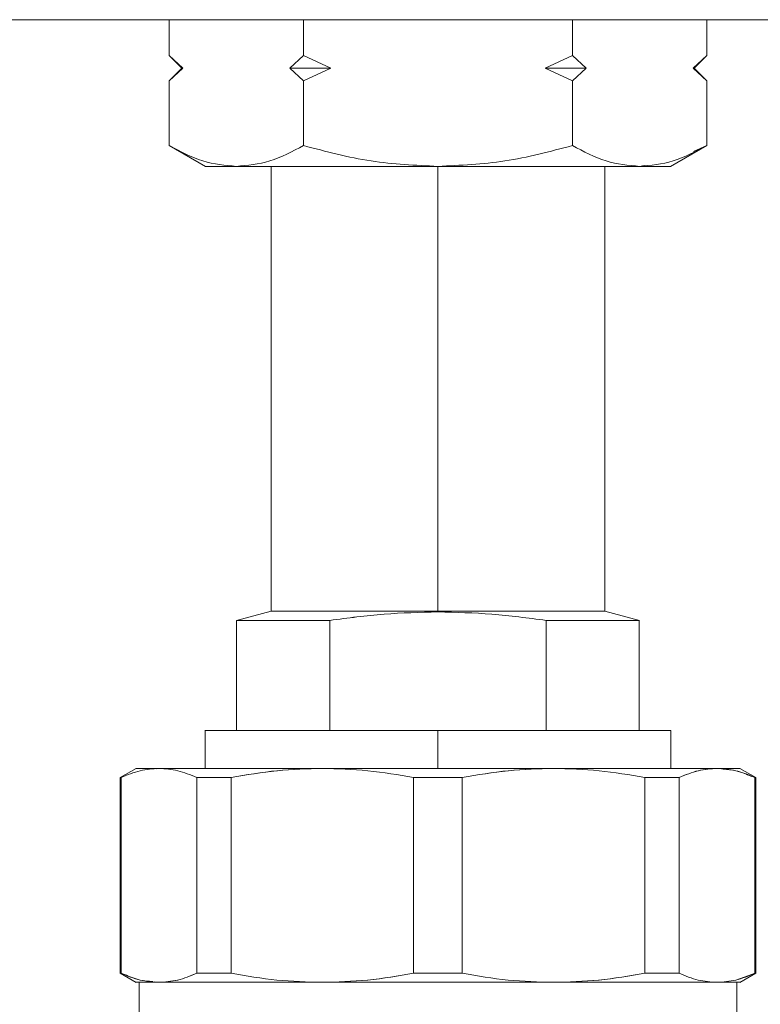
# Model space of a CAD drawing. Units: millimetres. Extents: x 12 to 381, y 77 to 275.
# Drawn here: x 215 to 221, y 144 to 152 of the extents above; entities that cross this region are included whole.
import ezdxf

# ---------------------------------------------------------------- set-up
doc = ezdxf.new("R2010")
doc.units = ezdxf.units.MM

msp = doc.modelspace()

# ---------------------------------------------------------------- linework, layer by layer
at = {"color": 7, "linetype": 'Continuous', "lineweight": 15}
for p, q in [((198.4054, 151.701), (238.4054, 151.701)), ((216.2692, 151.4153), (216.2692, 151.701)), ((217.3373, 151.4153), (217.3373, 151.701)), ((219.4735, 151.701), (219.4735, 151.4153)), ((220.5416, 151.4153), (220.5416, 151.701)), ((216.2686, 151.4159), (216.2692, 151.4153)), ((216.2692, 151.4153), (216.3692, 151.3153)), ((216.2692, 151.4153), (216.3779, 151.3153)), ((216.3779, 151.3153), (216.2692, 151.4153)), ((217.2286, 151.3153), (217.3373, 151.4153)), ((217.3373, 151.4153), (217.2286, 151.3153)), ((217.3373, 151.4153), (217.5547, 151.3153)), ((217.5547, 151.3153), (217.3373, 151.4153)), ((219.256, 151.3153), (219.4735, 151.4153)), ((219.4735, 151.4153), (219.256, 151.3153)), ((219.4735, 151.4153), (219.5822, 151.3153)), ((219.5822, 151.3153), (219.4735, 151.4153)), ((220.4328, 151.3153), (220.5416, 151.4153)), ((220.5416, 151.4153), (220.4328, 151.3153)), ((220.4416, 151.3153), (220.5416, 151.4153)), ((220.5416, 151.4153), (220.5422, 151.4159)), ((216.3692, 151.3153), (216.2692, 151.2153)), ((216.3779, 151.3153), (216.2692, 151.2153)), ((216.2692, 151.2153), (216.3779, 151.3153)), ((216.3692, 151.3153), (216.3779, 151.3153)), ((217.3373, 151.2153), (217.2286, 151.3153)), ((217.2286, 151.3153), (217.3373, 151.2153)), ((217.5547, 151.3153), (217.3373, 151.2153)), ((217.3373, 151.2153), (217.5547, 151.3153)), ((219.4735, 151.2153), (219.256, 151.3153)), ((219.256, 151.3153), (219.4735, 151.2153)), ((219.5822, 151.3153), (219.4735, 151.2153)), ((219.4735, 151.2153), (219.5822, 151.3153)), ((220.5416, 151.2153), (220.4328, 151.3153)), ((220.4416, 151.3153), (220.4328, 151.3153)), ((220.4328, 151.3153), (220.5416, 151.2153)), ((220.5416, 151.2153), (220.4416, 151.3153)), ((216.2692, 151.2153), (216.2686, 151.2147)), ((216.2692, 150.7005), (216.2692, 151.2153)), ((217.3373, 150.7005), (217.3373, 151.2153)), ((219.4735, 151.2153), (219.4735, 150.7005)), ((220.5422, 151.2147), (220.5416, 151.2153)), ((220.5416, 150.7005), (220.5416, 151.2153)), ((216.2675, 150.7016), (216.2692, 150.7006)), ((216.2692, 150.7006), (216.5572, 150.5343)), ((220.2536, 150.5343), (220.5415, 150.7006)), ((220.5416, 150.7005), (220.4356, 150.6524)), ((220.5416, 150.7006), (220.5433, 150.7016)), ((217.0804, 150.5353), (217.0804, 147.001)), ((218.4054, 150.5353), (218.4054, 147.001)), ((219.7304, 147.001), (219.7304, 150.5353)), ((220.0436, 150.5412), (220.0075, 150.5353)), ((217.0804, 147.001), (216.8036, 146.9268)), ((217.3555, 147.001), (217.3555, 147.001)), ((218.4054, 147.001), (218.4054, 147.001)), ((218.4054, 146.9943), (218.4054, 147.001)), ((219.4552, 147.001), (219.4552, 147.001)), ((220.0072, 146.9268), (219.7304, 147.001)), ((216.8055, 146.9273), (216.8055, 146.051)), ((217.5466, 146.051), (217.5466, 146.9273)), ((219.2642, 146.9273), (219.2642, 146.051)), ((220.0052, 146.051), (220.0052, 146.9273)), ((216.5554, 146.051), (216.5554, 145.751)), ((218.4054, 146.051), (218.4054, 145.751)), ((220.2554, 145.751), (220.2554, 146.051)), ((216.0062, 145.7514), (215.8804, 145.6788)), ((216.1715, 145.7489), (216.1881, 145.751)), ((220.6227, 145.751), (220.657, 145.7468)), ((220.9303, 145.6788), (220.8046, 145.7514)), ((215.8804, 145.6788), (215.8796, 145.6783)), ((215.8804, 145.6788), (215.8804, 144.1231)), ((215.8878, 144.1231), (215.8878, 145.6788)), ((216.4883, 145.6788), (216.4883, 144.1231)), ((216.762, 144.1231), (216.762, 145.6788)), ((218.2118, 144.1231), (218.2118, 145.6788)), ((218.5989, 144.1231), (218.5989, 145.6788)), ((220.0487, 145.6788), (220.0487, 144.1231)), ((220.3224, 145.6788), (220.3224, 144.1231)), ((220.9229, 145.6788), (220.9229, 144.1231)), ((220.9304, 144.1231), (220.9304, 145.6788)), ((220.9311, 145.6783), (220.9304, 145.6788)), ((216.4883, 144.6829), (216.4883, 144.6829)), ((220.3224, 144.6829), (220.3224, 144.6829)), ((215.8796, 144.1236), (215.8804, 144.1232)), ((215.8804, 144.1231), (216.0062, 144.0505)), ((216.1881, 144.051), (216.1537, 144.0552)), ((220.2553, 144.1231), (220.2553, 144.1231)), ((220.6393, 144.053), (220.6227, 144.051)), ((220.9044, 144.1165), (220.7714, 144.0692)), ((220.8046, 144.0505), (220.9303, 144.1231)), ((220.9304, 144.1232), (220.9311, 144.1236)), ((216.0304, 144.051), (216.0304, 143.651)), ((220.7804, 143.651), (220.7804, 144.051))]:
    msp.add_line(p, q, dxfattribs=at)
for points, knots in [([(217.2286, 151.3153), (217.2871, 151.3153), (217.3917, 151.3153), (217.5049, 151.3153), (217.5547, 151.3153)], [0, 0, 0, 0, 0.559962, 1, 1, 1, 1]), ([(217.5547, 151.3153), (217.4915, 151.3153), (217.3785, 151.3153), (217.2744, 151.3153), (217.2286, 151.3153)], [0, 0, 0, 0, 0.559953, 1, 1, 1, 1]), ([(219.5822, 151.3153), (219.5236, 151.3153), (219.4191, 151.3153), (219.3058, 151.3153), (219.256, 151.3153)], [0, 0, 0, 0, 0.5599537, 1, 1, 1, 1]), ([(219.256, 151.3153), (219.3193, 151.3153), (219.4322, 151.3153), (219.5364, 151.3153), (219.5822, 151.3153)], [0, 0, 0, 0, 0.559959, 1, 1, 1, 1]), ([(216.2692, 150.7006), (216.3581, 150.6534), (216.5332, 150.5603), (216.7142, 150.5436), (216.8032, 150.5353)], [0, 0, 0, 0, 0.507846, 1, 1, 1, 1]), ([(216.8032, 150.5353), (216.7142, 150.5436), (216.5332, 150.5604), (216.3581, 150.6534), (216.2692, 150.7005)], [0, 0, 0, 0, 0.492151, 1, 1, 1, 1]), ([(216.8032, 150.5353), (216.8923, 150.5436), (217.0732, 150.5604), (217.2483, 150.6534), (217.3373, 150.7006)], [0, 0, 0, 0, 0.492082, 1, 1, 1, 1]), ([(217.3373, 150.7005), (217.2483, 150.6534), (217.0732, 150.5605), (216.8923, 150.5436), (216.8032, 150.5353)], [0, 0, 0, 0, 0.507919, 1, 1, 1, 1]), ([(217.3373, 150.7006), (217.5151, 150.6534), (217.8653, 150.5604), (218.2272, 150.5436), (218.4054, 150.5353)], [0, 0, 0, 0, 0.5076627, 1, 1, 1, 1]), ([(218.4054, 150.5353), (218.2272, 150.5437), (217.8653, 150.5606), (217.5151, 150.6534), (217.3373, 150.7005)], [0, 0, 0, 0, 0.492339, 1, 1, 1, 1]), ([(218.4054, 150.5353), (218.5834, 150.5436), (218.9454, 150.5604), (219.2956, 150.6534), (219.4735, 150.7006)], [0, 0, 0, 0, 0.49202, 1, 1, 1, 1]), ([(219.4735, 150.7005), (219.2956, 150.6534), (218.9453, 150.5605), (218.5834, 150.5436), (218.4054, 150.5353)], [0, 0, 0, 0, 0.507981, 1, 1, 1, 1]), ([(219.4735, 150.7006), (219.5624, 150.6534), (219.7375, 150.5603), (219.9185, 150.5436), (220.0075, 150.5353)], [0, 0, 0, 0, 0.507847, 1, 1, 1, 1]), ([(220.0075, 150.5353), (219.9185, 150.5436), (219.7375, 150.5604), (219.5624, 150.6534), (219.4735, 150.7005)], [0, 0, 0, 0, 0.492151, 1, 1, 1, 1]), ([(220.0075, 150.5353), (220.0966, 150.5436), (220.2776, 150.5604), (220.4526, 150.6534), (220.5415, 150.7006)], [0, 0, 0, 0, 0.4920803, 1, 1, 1, 1]), ([(216.8032, 150.5353), (216.7315, 150.5353), (216.588, 150.5353), (216.5663, 150.5353), (216.5554, 150.5354)], [0, 0, 0, 0, 0.5000172, 1, 1, 1, 1]), ([(216.5554, 150.5353), (216.5662, 150.5353), (216.588, 150.5353), (216.7315, 150.5353), (216.8032, 150.5353)], [0, 0, 0, 0, 0.5, 1, 1, 1, 1]), ([(218.4054, 150.5353), (218.2849, 150.5353), (218.0438, 150.5353), (217.6957, 150.5353), (217.357, 150.5353), (217.041, 150.5353), (216.8825, 150.5353), (216.8032, 150.5353)], [0, 0, 0, 0, 0.186725, 0.373429, 0.560159, 0.780065, 1, 1, 1, 1]), ([(216.8032, 150.5353), (216.8928, 150.5353), (217.0752, 150.5353), (217.4707, 150.5353), (217.9236, 150.5353), (218.2466, 150.5353), (218.4054, 150.5353)], [0, 0, 0, 0, 0.245666, 0.5, 0.754332, 1, 1, 1, 1]), ([(220.0075, 150.5353), (219.9413, 150.5353), (219.8089, 150.5353), (219.5406, 150.5353), (219.2152, 150.5353), (218.8315, 150.5353), (218.5474, 150.5353), (218.4054, 150.5353)], [0, 0, 0, 0, 0.186727, 0.37343, 0.560157, 0.780066, 1, 1, 1, 1]), ([(218.4054, 150.5353), (218.5641, 150.5353), (218.8871, 150.5353), (219.34, 150.5353), (219.7356, 150.5353), (219.9179, 150.5353), (220.0075, 150.5353)], [0, 0, 0, 0, 0.245667, 0.499999, 0.754332, 1, 1, 1, 1]), ([(220.2554, 150.5354), (220.2445, 150.5353), (220.2228, 150.5353), (220.0793, 150.5353), (220.0075, 150.5353)], [0, 0, 0, 0, 0.499983, 1, 1, 1, 1]), ([(220.0075, 150.5353), (220.0793, 150.5353), (220.2228, 150.5353), (220.2445, 150.5353), (220.2554, 150.5353)], [0, 0, 0, 0, 0.5, 1, 1, 1, 1]), ([(217.0804, 147.001), (217.0899, 147.001), (217.109, 147.001), (217.2592, 147.001), (217.4809, 147.001), (217.7604, 147.001), (218.0724, 147.001), (218.2944, 147.001), (218.4054, 147.001)], [0, 0, 0, 0, 0.1733019, 0.3465837, 0.5198863, 0.6799293, 0.8399522, 1, 1, 1, 1]), ([(218.4054, 147.001), (218.2944, 147.001), (218.0724, 147.001), (217.7604, 147.001), (217.4809, 147.001), (217.2592, 147.001), (217.109, 147.001), (217.0899, 147.001), (217.0804, 147.001)], [0, 0, 0, 0, 0.1600479, 0.3200708, 0.4801135, 0.6534156, 0.8266981, 1, 1, 1, 1]), ([(218.4054, 146.9943), (218.2624, 146.9909), (217.9749, 146.9842), (217.6899, 146.9463), (217.5466, 146.9272)], [0, 0, 0, 0, 0.497313, 1, 1, 1, 1]), ([(217.5466, 146.9273), (217.6899, 146.9463), (217.9749, 146.9841), (218.2624, 146.9909), (218.4054, 146.9943)], [0, 0, 0, 0, 0.502689, 1, 1, 1, 1]), ([(218.4054, 147.001), (218.5164, 147.001), (218.7384, 147.001), (219.0503, 147.001), (219.3298, 147.001), (219.5516, 147.001), (219.7018, 147.001), (219.7209, 147.001), (219.7304, 147.001)], [0, 0, 0, 0, 0.160051, 0.320071, 0.480116, 0.653417, 0.826698, 1, 1, 1, 1]), ([(219.7304, 147.001), (219.7208, 147.001), (219.7017, 147.001), (219.5516, 147.001), (219.3298, 147.001), (219.0503, 147.001), (218.7384, 147.001), (218.5164, 147.001), (218.4054, 147.001)], [0, 0, 0, 0, 0.173302, 0.346583, 0.519885, 0.679929, 0.839949, 1, 1, 1, 1]), ([(219.2642, 146.9272), (219.1209, 146.9463), (218.8358, 146.9842), (218.5484, 146.9909), (218.4054, 146.9943)], [0, 0, 0, 0, 0.50258, 1, 1, 1, 1]), ([(218.4054, 146.9943), (218.5484, 146.9909), (218.8358, 146.9841), (219.1209, 146.9463), (219.2642, 146.9273)], [0, 0, 0, 0, 0.497422, 1, 1, 1, 1]), ([(217.5466, 146.9272), (217.4546, 146.9273), (217.2878, 146.9273), (217.11, 146.9273), (216.9979, 146.9273), (216.9345, 146.9273), (216.889, 146.9273), (216.8476, 146.9272), (216.8125, 146.9272), (216.8077, 146.9273), (216.8054, 146.9273)], [0, 0, 0, 0, 0.211406, 0.383265, 0.515511, 0.608072, 0.660934, 0.752313, 0.876168, 1, 1, 1, 1]), ([(216.8055, 146.9273), (216.816, 146.9273), (216.8368, 146.9273), (217.0006, 146.9273), (217.2355, 146.9273), (217.4429, 146.9273), (217.5466, 146.9273)], [0, 0, 0, 0, 0.259938, 0.519909, 0.759927, 1, 1, 1, 1]), ([(219.2641, 146.9273), (219.3679, 146.9273), (219.5752, 146.9273), (219.8101, 146.9273), (219.9739, 146.9273), (219.9948, 146.9273), (220.0052, 146.9273)], [0, 0, 0, 0, 0.24007, 0.480091, 0.740062, 1, 1, 1, 1]), ([(220.0054, 146.9273), (220.0043, 146.9273), (220.0022, 146.9273), (219.9875, 146.9272), (219.9624, 146.9272), (219.9347, 146.9273), (219.9033, 146.9273), (219.8732, 146.9273), (219.8129, 146.9273), (219.7007, 146.9273), (219.5229, 146.9273), (219.3561, 146.9273), (219.2642, 146.9272)], [0, 0, 0, 0, 0.081411, 0.162835, 0.217075, 0.330322, 0.352322, 0.391976, 0.48453, 0.616767, 0.788613, 1, 1, 1, 1]), ([(218.4054, 146.051), (218.2925, 146.051), (218.0601, 146.051), (217.7153, 146.051), (217.3838, 146.051), (217.088, 146.051), (216.8869, 146.051), (216.7601, 146.051), (216.6578, 146.051), (216.5827, 146.051), (216.5434, 146.051), (216.5554, 146.051), (216.5554, 146.051)], [0, 0, 0, 0, 0.116494, 0.239966, 0.368573, 0.499907, 0.631242, 0.695618, 0.760013, 0.883486, 0.999981, 1, 1, 1, 1]), ([(216.5554, 146.051), (216.5629, 146.051), (216.578, 146.051), (216.6965, 146.051), (216.8812, 146.051), (217.1491, 146.051), (217.5048, 146.051), (217.9404, 146.051), (218.2504, 146.051), (218.4054, 146.051)], [0, 0, 0, 0, 0.130056, 0.260112, 0.390168, 0.520225, 0.680156, 0.840065, 1, 1, 1, 1]), ([(220.2554, 146.051), (220.2494, 146.051), (220.237, 146.051), (220.1341, 146.051), (219.9634, 146.051), (219.7228, 146.051), (219.4754, 146.051), (219.2578, 146.051), (219.0355, 146.051), (218.7506, 146.051), (218.5182, 146.051), (218.4054, 146.051)], [0, 0, 0, 0, 0.116479, 0.239956, 0.368567, 0.499908, 0.631248, 0.695625, 0.760023, 0.8835, 1, 1, 1, 1]), ([(218.4054, 146.051), (218.5604, 146.051), (218.8703, 146.051), (219.3059, 146.051), (219.6617, 146.051), (219.9295, 146.051), (220.1143, 146.051), (220.2328, 146.051), (220.2478, 146.051), (220.2554, 146.051)], [0, 0, 0, 0, 0.1599371, 0.3198459, 0.4797766, 0.6098321, 0.7398887, 0.869944, 1, 1, 1, 1]), ([(216.1881, 145.751), (216.138, 145.7477), (216.0373, 145.7412), (215.9378, 145.6997), (215.8878, 145.6788)], [0, 0, 0, 0, 0.497063, 1, 1, 1, 1]), ([(216.1881, 145.751), (216.135, 145.751), (216.0289, 145.751), (216.0132, 145.751), (216.0054, 145.751)], [0, 0, 0, 0, 0.5, 1, 1, 1, 1]), ([(216.0054, 145.7509), (216.0132, 145.7509), (216.0289, 145.751), (216.135, 145.751), (216.1881, 145.751)], [0, 0, 0, 0, 0.499995, 1, 1, 1, 1]), ([(217.4869, 145.751), (217.3465, 145.751), (217.0629, 145.751), (216.6986, 145.751), (216.3922, 145.751), (216.2557, 145.751), (216.1881, 145.751)], [0, 0, 0, 0, 0.247576, 0.500002, 0.752425, 1, 1, 1, 1]), ([(216.1881, 145.751), (216.2381, 145.7477), (216.3388, 145.7412), (216.4383, 145.6997), (216.4883, 145.6788)], [0, 0, 0, 0, 0.497106, 1, 1, 1, 1]), ([(216.1881, 145.751), (216.2657, 145.751), (216.4209, 145.751), (216.7536, 145.751), (217.1115, 145.751), (217.3618, 145.751), (217.4869, 145.751)], [0, 0, 0, 0, 0.279907, 0.5598118, 0.7799009, 1, 1, 1, 1]), ([(216.4883, 145.6788), (216.4383, 145.6997), (216.3388, 145.7412), (216.2381, 145.7477), (216.1881, 145.751)], [0, 0, 0, 0, 0.502891, 1, 1, 1, 1]), ([(217.4869, 145.751), (217.3661, 145.7477), (217.123, 145.7412), (216.8828, 145.6997), (216.762, 145.6788)], [0, 0, 0, 0, 0.497067, 1, 1, 1, 1]), ([(216.762, 145.6788), (216.8841, 145.6998), (217.1243, 145.7412), (217.3674, 145.7478), (217.4869, 145.751)], [0, 0, 0, 0, 0.508371, 1, 1, 1, 1]), ([(219.3238, 145.751), (219.1767, 145.751), (218.8796, 145.751), (218.4054, 145.751), (217.9311, 145.751), (217.634, 145.751), (217.4869, 145.751)], [0, 0, 0, 0, 0.2475768, 0.5000015, 0.7524263, 1, 1, 1, 1]), ([(217.4869, 145.751), (217.6538, 145.751), (217.9875, 145.751), (218.4817, 145.751), (218.9326, 145.751), (219.1934, 145.751), (219.3238, 145.751)], [0, 0, 0, 0, 0.279907, 0.559811, 0.779903, 1, 1, 1, 1]), ([(218.2118, 145.6788), (218.0911, 145.6997), (217.8509, 145.7412), (217.6078, 145.7477), (217.4869, 145.751)], [0, 0, 0, 0, 0.502893, 1, 1, 1, 1]), ([(217.4869, 145.751), (217.6078, 145.7477), (217.8509, 145.7412), (218.0911, 145.6997), (218.2118, 145.6788)], [0, 0, 0, 0, 0.497105, 1, 1, 1, 1]), ([(218.5989, 145.6788), (218.721, 145.6998), (218.9612, 145.7412), (219.2043, 145.7478), (219.3238, 145.751)], [0, 0, 0, 0, 0.508371, 1, 1, 1, 1]), ([(219.3238, 145.751), (219.203, 145.7477), (218.9599, 145.7412), (218.7197, 145.6997), (218.5989, 145.6788)], [0, 0, 0, 0, 0.497065, 1, 1, 1, 1]), ([(220.6227, 145.751), (220.5551, 145.751), (220.4186, 145.751), (220.1121, 145.751), (219.7479, 145.751), (219.4642, 145.751), (219.3238, 145.751)], [0, 0, 0, 0, 0.247575, 0.5, 0.752426, 1, 1, 1, 1]), ([(219.3238, 145.751), (219.4447, 145.7477), (219.6878, 145.7412), (219.9279, 145.6997), (220.0487, 145.6788)], [0, 0, 0, 0, 0.497108, 1, 1, 1, 1]), ([(219.3238, 145.751), (219.4822, 145.751), (219.7988, 145.751), (220.1651, 145.751), (220.4449, 145.751), (220.5634, 145.751), (220.6227, 145.751)], [0, 0, 0, 0, 0.279908, 0.559813, 0.779902, 1, 1, 1, 1]), ([(220.0487, 145.6788), (219.9279, 145.6997), (219.6878, 145.7412), (219.4447, 145.7477), (219.3238, 145.751)], [0, 0, 0, 0, 0.502892, 1, 1, 1, 1]), ([(220.3224, 145.6788), (220.373, 145.6998), (220.4725, 145.7412), (220.5732, 145.7478), (220.6227, 145.751)], [0, 0, 0, 0, 0.508372, 1, 1, 1, 1]), ([(220.6227, 145.751), (220.5726, 145.7477), (220.4719, 145.7412), (220.3725, 145.6997), (220.3224, 145.6788)], [0, 0, 0, 0, 0.497064, 1, 1, 1, 1]), ([(220.6227, 145.751), (220.6757, 145.751), (220.7819, 145.751), (220.7975, 145.7509), (220.8054, 145.7509)], [0, 0, 0, 0, 0.500006, 1, 1, 1, 1]), ([(220.9229, 145.6788), (220.8729, 145.6997), (220.7735, 145.7412), (220.6727, 145.7477), (220.6227, 145.751)], [0, 0, 0, 0, 0.502892, 1, 1, 1, 1]), ([(220.6725, 145.7449), (220.7059, 145.7425), (220.7813, 145.7372), (220.8558, 145.7056), (220.8973, 145.688)], [0, 0, 0, 0, 0.443143, 1, 1, 1, 1]), ([(215.8804, 145.6788), (215.8808, 145.6788), (215.8815, 145.6788), (215.8859, 145.6788), (215.8878, 145.6788)], [0, 0, 0, 0, 0.559992, 1, 1, 1, 1]), ([(216.4883, 145.6788), (216.5366, 145.6788), (216.6228, 145.6788), (216.7195, 145.6788), (216.762, 145.6788)], [0, 0, 0, 0, 0.559967, 1, 1, 1, 1]), ([(216.762, 145.6788), (216.7081, 145.6788), (216.6118, 145.6788), (216.5261, 145.6788), (216.4883, 145.6788)], [0, 0, 0, 0, 0.5599691, 1, 1, 1, 1]), ([(218.2118, 145.6788), (218.2841, 145.6788), (218.4132, 145.6788), (218.5422, 145.6788), (218.5989, 145.6788)], [0, 0, 0, 0, 0.55998, 1, 1, 1, 1]), ([(218.5989, 145.6788), (218.5266, 145.6788), (218.3976, 145.6788), (218.2686, 145.6788), (218.2118, 145.6788)], [0, 0, 0, 0, 0.559965, 1, 1, 1, 1]), ([(220.0487, 145.6788), (220.1026, 145.6788), (220.1989, 145.6788), (220.2847, 145.6788), (220.3224, 145.6788)], [0, 0, 0, 0, 0.559969, 1, 1, 1, 1]), ([(220.3224, 145.6788), (220.2741, 145.6788), (220.1879, 145.6788), (220.0912, 145.6788), (220.0487, 145.6788)], [0, 0, 0, 0, 0.559974, 1, 1, 1, 1]), ([(220.9229, 145.6788), (220.9253, 145.6788), (220.9296, 145.6788), (220.9301, 145.6788), (220.9304, 145.6788)], [0, 0, 0, 0, 0.559992, 1, 1, 1, 1]), ([(215.8878, 144.1231), (215.8854, 144.1231), (215.8812, 144.1231), (215.8806, 144.1231), (215.8804, 144.1231)], [0, 0, 0, 0, 0.559992, 1, 1, 1, 1]), ([(215.8878, 144.1231), (215.9378, 144.1022), (216.0373, 144.0607), (216.138, 144.0542), (216.1881, 144.051)], [0, 0, 0, 0, 0.502891, 1, 1, 1, 1]), ([(216.1383, 144.0571), (216.1048, 144.0594), (216.0294, 144.0648), (215.9549, 144.0964), (215.9135, 144.1139)], [0, 0, 0, 0, 0.443143, 1, 1, 1, 1]), ([(216.4883, 144.1231), (216.4378, 144.1021), (216.3383, 144.0607), (216.2376, 144.0542), (216.1881, 144.051)], [0, 0, 0, 0, 0.508373, 1, 1, 1, 1]), ([(216.1881, 144.051), (216.2381, 144.0542), (216.3388, 144.0607), (216.4383, 144.1022), (216.4883, 144.1231)], [0, 0, 0, 0, 0.497066, 1, 1, 1, 1]), ([(216.762, 144.1231), (216.7081, 144.1231), (216.6118, 144.1231), (216.5261, 144.1231), (216.4883, 144.1231)], [0, 0, 0, 0, 0.559975, 1, 1, 1, 1]), ([(216.4883, 144.1231), (216.5366, 144.1231), (216.6228, 144.1231), (216.7195, 144.1231), (216.762, 144.1231)], [0, 0, 0, 0, 0.559974, 1, 1, 1, 1]), ([(216.762, 144.1231), (216.8828, 144.1022), (217.123, 144.0607), (217.3661, 144.0542), (217.4869, 144.051)], [0, 0, 0, 0, 0.502889, 1, 1, 1, 1]), ([(217.4869, 144.051), (217.3661, 144.0542), (217.123, 144.0607), (216.8828, 144.1022), (216.762, 144.1231)], [0, 0, 0, 0, 0.497108, 1, 1, 1, 1]), ([(217.4869, 144.051), (217.6078, 144.0542), (217.8509, 144.0607), (218.091, 144.1022), (218.2118, 144.1231)], [0, 0, 0, 0, 0.497061, 1, 1, 1, 1]), ([(218.2118, 144.1231), (218.0897, 144.1021), (217.8496, 144.0607), (217.6065, 144.0542), (217.4869, 144.051)], [0, 0, 0, 0, 0.508375, 1, 1, 1, 1]), ([(218.2118, 144.1231), (218.2841, 144.1231), (218.4132, 144.1231), (218.5422, 144.1231), (218.5989, 144.1231)], [0, 0, 0, 0, 0.5599805, 1, 1, 1, 1]), ([(218.5989, 144.1231), (218.5266, 144.1231), (218.3976, 144.1231), (218.2686, 144.1231), (218.2118, 144.1231)], [0, 0, 0, 0, 0.559965, 1, 1, 1, 1]), ([(218.5989, 144.1231), (218.7197, 144.1022), (218.9598, 144.0607), (219.203, 144.0542), (219.3238, 144.051)], [0, 0, 0, 0, 0.50289, 1, 1, 1, 1]), ([(219.3238, 144.051), (219.203, 144.0542), (218.9598, 144.0607), (218.7197, 144.1022), (218.5989, 144.1231)], [0, 0, 0, 0, 0.497109, 1, 1, 1, 1]), ([(219.3238, 144.051), (219.4447, 144.0542), (219.6878, 144.0607), (219.9279, 144.1022), (220.0487, 144.1231)], [0, 0, 0, 0, 0.497064, 1, 1, 1, 1]), ([(220.0487, 144.1231), (219.9266, 144.1021), (219.6864, 144.0607), (219.4433, 144.0542), (219.3238, 144.051)], [0, 0, 0, 0, 0.508371, 1, 1, 1, 1]), ([(220.3224, 144.1231), (220.2741, 144.1231), (220.1879, 144.1231), (220.0912, 144.1231), (220.0487, 144.1231)], [0, 0, 0, 0, 0.559972, 1, 1, 1, 1]), ([(220.0487, 144.1231), (220.1026, 144.1231), (220.1989, 144.1231), (220.2847, 144.1231), (220.3224, 144.1231)], [0, 0, 0, 0, 0.5599691, 1, 1, 1, 1]), ([(220.6227, 144.051), (220.5726, 144.0542), (220.4719, 144.0607), (220.3724, 144.1022), (220.3224, 144.1231)], [0, 0, 0, 0, 0.497108, 1, 1, 1, 1]), ([(220.3224, 144.1231), (220.3724, 144.1022), (220.4719, 144.0607), (220.5726, 144.0542), (220.6227, 144.051)], [0, 0, 0, 0, 0.502894, 1, 1, 1, 1]), ([(220.6227, 144.051), (220.6727, 144.0542), (220.7735, 144.0607), (220.8729, 144.1022), (220.9229, 144.1231)], [0, 0, 0, 0, 0.497065, 1, 1, 1, 1]), ([(220.9304, 144.1231), (220.93, 144.1231), (220.9293, 144.1231), (220.9249, 144.1231), (220.9229, 144.1231)], [0, 0, 0, 0, 0.559991, 1, 1, 1, 1]), ([(216.1881, 144.051), (216.135, 144.051), (216.0289, 144.051), (216.0132, 144.051), (216.0054, 144.051)], [0, 0, 0, 0, 0.500005, 1, 1, 1, 1]), ([(216.1881, 144.051), (216.2557, 144.051), (216.3922, 144.051), (216.6986, 144.051), (217.0629, 144.051), (217.3465, 144.051), (217.4869, 144.051)], [0, 0, 0, 0, 0.247575, 0.499998, 0.752424, 1, 1, 1, 1]), ([(217.4869, 144.051), (217.3286, 144.051), (217.0119, 144.051), (216.6457, 144.051), (216.3659, 144.051), (216.2473, 144.051), (216.1881, 144.051)], [0, 0, 0, 0, 0.27991, 0.559812, 0.779901, 1, 1, 1, 1]), ([(216.2231, 144.051), (216.2779, 144.051), (216.3955, 144.051), (216.6728, 144.051), (217.0298, 144.051), (217.4557, 144.051), (217.9204, 144.051), (218.4054, 144.051), (218.8904, 144.051), (219.3551, 144.051), (219.7809, 144.051), (220.1379, 144.051), (220.4153, 144.051), (220.5329, 144.051), (220.5877, 144.051)], [0, 0, 0, 0, 0.070316, 0.150898, 0.238173, 0.325451, 0.412723, 0.5, 0.587276, 0.67455, 0.761828, 0.849102, 0.929684, 1, 1, 1, 1]), ([(217.4869, 144.051), (217.634, 144.051), (217.9311, 144.051), (218.4054, 144.051), (218.8796, 144.051), (219.1767, 144.051), (219.3238, 144.051)], [0, 0, 0, 0, 0.2475737, 0.4999985, 0.7524232, 1, 1, 1, 1]), ([(219.3238, 144.051), (219.157, 144.051), (218.8233, 144.051), (218.329, 144.051), (217.8781, 144.051), (217.6173, 144.051), (217.4869, 144.051)], [0, 0, 0, 0, 0.27991, 0.559815, 0.779903, 1, 1, 1, 1]), ([(219.3238, 144.051), (219.4642, 144.051), (219.7479, 144.051), (220.1121, 144.051), (220.4186, 144.051), (220.5551, 144.051), (220.6227, 144.051)], [0, 0, 0, 0, 0.247574, 0.5, 0.752425, 1, 1, 1, 1]), ([(220.6227, 144.051), (220.5451, 144.051), (220.3898, 144.051), (220.0571, 144.051), (219.6992, 144.051), (219.4489, 144.051), (219.3238, 144.051)], [0, 0, 0, 0, 0.279908, 0.559813, 0.779903, 1, 1, 1, 1]), ([(220.6227, 144.051), (220.6757, 144.051), (220.7819, 144.051), (220.7975, 144.051), (220.8054, 144.051)], [0, 0, 0, 0, 0.500001, 1, 1, 1, 1]), ([(220.8054, 144.051), (220.7975, 144.051), (220.7819, 144.051), (220.6757, 144.051), (220.6227, 144.051)], [0, 0, 0, 0, 0.499994, 1, 1, 1, 1])]:
    msp.add_open_spline(points, degree=3, knots=knots, dxfattribs=at)

doc.saveas('drawing.dxf')
